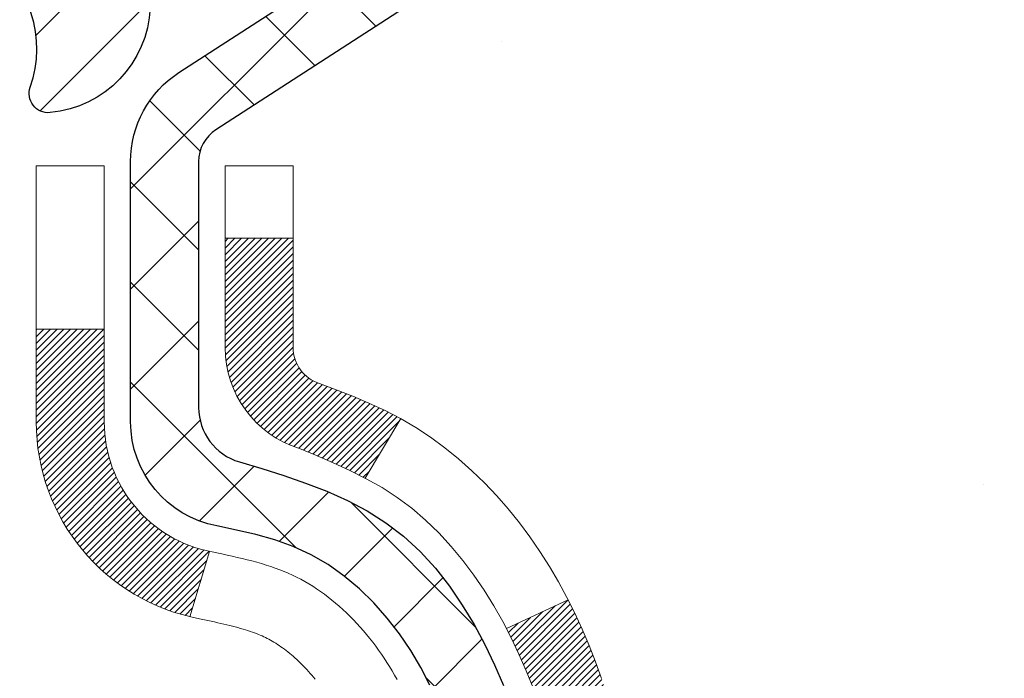
# Model space of a CAD drawing. Extents: x -7 to 3254, y -7 to 1977.
# Drawn here: x 20 to 21, y 19 to 20 of the extents above; entities that cross this region are included whole.
import ezdxf

# ---------------------------------------------------------------- set-up
doc = ezdxf.new("R2010")
doc.units = 0
doc.header["$LTSCALE"] = 5
doc.header["$MEASUREMENT"] = 0
for name, color, linetype, lineweight in [('CONCRETE - H', 130, 'CONTINUOUS', 9), ('DECK COAT - H', 20, 'CONTINUOUS', 20), ('DECK COAT - L', 22, 'CONTINUOUS', 18), ('MIG FOOT - H', 251, 'CONTINUOUS', 20), ('MIG RETAINER - H', 251, 'CONTINUOUS', 20), ('MIG RETAINER - L', 7, 'CONTINUOUS', 30), ('PVC SIDESHEET - H', 170, 'CONTINUOUS', 20), ('PVC SIDESHEET - L', 150, 'CONTINUOUS', 25), ('TEXT - 4', 241, 'CONTINUOUS', 25)]:
    doc.layers.add(name, color=color, linetype=linetype, lineweight=lineweight)
doc.styles.add('ROMANS', font='romans', dxfattribs={"width": 0.9})
doc.dimstyles.get("Standard").update_dxf_attribs({"dimtxt": 0.18, "dimasz": 0.18, "dimexe": 0.18, "dimexo": 0.0625, "dimgap": 0.09, "dimtad": 0, "dimtih": 1, "dimtoh": 1, "dimdec": 4, "dimzin": 0, "dimdsep": 46, "dimtxsty": 'Standard', "dimcen": 0.09, "dimadec": 0, "dimazin": 0, "dimtfac": 1, "dimtdec": 4, "dimtofl": 0, "dimtmove": 0, "dimatfit": 3, "dimfxl": 1, "dimtolj": 1, "dimtzin": 0, "dimarcsym": 0})

msp = doc.modelspace()

# ---------------------------------------------------------------- hatches: boundary and pattern name
at = {"layer": 'CONCRETE - H'}
h = msp.add_hatch(dxfattribs=at)
h.set_pattern_fill('AR-CONC', color=256, scale=0.21)
h.set_pattern_definition([(49.99999999999999, (-1, 0), (1.506246383461582, -0.1317794834634497), [0.1575, -1.7325]), (355, (-1, 0), (-0.2913778005873, 1.579603480770025), [0.126, -1.386]), (100.45144446, (-0.8744794699, -0.0109816224), (1.214868578126935, 1.447823981034122), [0.1338544031999999, -1.472398435199999]), (46.18420000000002, (-1, 0.42), (2.241206794410302, -0.3475904896654607), [0.2362499999999999, -2.598749999999999]), (96.63563549, (-0.8132328355, 0.3910340553), (1.96279008591588, 2.045649061626556), [0.2007817182, -2.208598895999999]), (351.1841639899999, (-1, 0.42), (1.962790084615023, 2.045649060566979), [0.189, -2.0790000021]), (21, (-0.79, 0.315), (1.25350480944877, -0.8454996703972115), [0.1575, -1.7325]), (326.0000000000001, (-0.79, 0.315), (0.5109621970353216, 1.522815094598391), [0.126, -1.386]), (71.45144474, (-0.6855412666, 0.2445416946), (1.764466991132939, 0.677315420893343), [0.133854399, -1.4723984352]), (37.50000000000001, (-1, 0), (0.0255356961663104, 0.6990770930457542), [0, -1.3692, 0, -1.407, 0, -1.39125]), (7.499999999999999, (-1, 0), (0.552446028628512, 0.8282645949529565), [0, -0.8021999999999999, 0, -1.3377, 0, -0.53025]), (327.5, (-1.4683, 0), (1.121027115962059, -0.04736523064219748), [0, -0.525, 0, -1.638, 0, -2.1735]), (317.5, (-1.6783, 0), (1.224690955619011, 0.2102204628978672), [0, -0.6825, 0, -1.0878, 0, -1.5435])])
edge = h.paths.add_edge_path()
edge.add_spline(control_points=[(30.63616950885944, 20.75026719121571), (30.81493469589028, 19.30403718764435), (26.72984287444706, 18.56141737478735), (21.54277072478134, 17.44359072874515), (24.12527200704059, 12.87653566002247), (26.27712283423534, 11.12538786332806), (26.36598030366259, 9.550471845088966), (26.55691512246062, 9.297442887971341)], knot_values=[0, 0, 0, 0, 4.036918544840892, 8.938969916159309, 12.5611733504969, 16.27998550530449, 17.15000718300263, 17.15000718300263, 17.15000718300263, 17.15000718300263], degree=3, periodic=0)
edge.add_line((26.55691512246068, 9.297442887969297), (26.06391195446281, 9.297442887969979))
edge.add_line((26.06391195446281, 9.297442887969979), (26.0639104384835, 9.494292896483117))
edge.add_line((26.0639104384835, 9.494292896483117), (25.39422977043864, 9.494292896483117))
edge.add_arc((25.39422977073903, 9.533662898765334), 0.03937000228221699, 239.99490622574478, 269.9999995628391, ccw=False)
edge.add_line((25.3745417384859, 9.499569226834879), (25.23878083086566, 9.57795082333054))
edge.add_arc((25.1836658628208, 9.482481896482929), 0.110236000000095, 60.00181964785741, 89.99999999987259)
edge.add_line((25.18366586282104, 9.592717896483023), (24.27570792179199, 9.592717896483023))
edge.add_arc((24.27570792209692, 9.632087898796735), 0.03937000231371179, 239.9949062406729, 269.9999995562366, ccw=False)
edge.add_line((24.25601988983692, 9.597994226833876), (23.57593270367801, 9.990642229592495))
edge.add_arc((23.51593579490545, 9.886717396477602), 0.1200000000009194, 60.00170426863298, 89.9999999998202)
edge.add_line((23.51593579490583, 10.00671739647852), (23.30449441234606, 10.00671739647886))
edge.add_arc((23.30449441265053, 10.04608739801134), 0.03937000153247716, 224.9937611147373, 269.9999995568933, ccw=False)
edge.add_line((23.27665258641559, 10.01825163445848), (23.16018909423815, 10.13471512663604))
edge.add_arc((22.91048711993028, 9.885013152327945), 0.3531319186176872, 45.00000000002549, 76.09799910886395)
edge.add_arc((22.62120252684833, 8.71624337888808), 1.557170273115276, 76.09799910896278, 103.902000891072)
edge.add_arc((22.33191793376553, 9.885013152327357), 0.3531319186180545, 103.9020008911338, 132.1169401458474)
edge.add_line((22.09509143806378, 10.14695849563488), (21.96574943532823, 10.01824860250692))
edge.add_arc((21.9379106409157, 10.0460873971274), 0.03937000076536298, 269.9955881796125, 314.9999997860107, ccw=False)
edge.add_line((21.93790760939447, 10.00671739647875), (20.22700250691048, 10.00671739647875))
edge.add_arc((20.22700553906487, 10.04608739656124), 0.03937000019925922, 180.0000001201117, 269.99558725810505, ccw=False)
edge.add_line((20.18763553886561, 10.04608739647871), (20.18763553886299, 18.10397952211976))
edge.add_arc((20.22700553886285, 18.10397952211989), 0.03936999999985957, 107.30237723719759, 180.0000000001861, ccw=False)
edge.add_arc((20.08769349809469, 18.55119363595625), 0.4290404058596113, 287.3023772371861, 306.9749010396761)
edge.add_arc((20.0112071582859, 18.6133017280955), 0.5251995961844237, 309.566644175653, 345.6920565175341)
edge.add_arc((18.94125697188706, 18.90015675491257), 1.632909065609131, 345.2170686115318, 355.1808035833498)
edge.add_arc((19.21042344406442, 18.66622883047375), 1.361411651893431, 4.074979495413017, 18.33505396016206)
edge.add_arc((20.07595282179636, 18.95878373524405), 0.4478254090913846, 17.6402559384931, 71.87109708272585)
edge.add_arc((20.24603059036012, 19.43596729949039), 0.06004988997899548, 193.4822306558128, 239.2153921070368, ccw=False)
edge.add_line((20.18763553886299, 19.42196704066647), (20.18763553886299, 19.61120208952504))
edge.add_line((20.18763553886299, 19.61120208952504), (20.08921053886331, 19.61120208952504))
edge.add_line((20.08921053886331, 19.61120208952504), (20.08921053886331, 19.61575464564511))
edge.add_arc((20.12858053886324, 19.6157546456454), 0.03936999999993063, 122.90315213937961, 180.0000000004136, ccw=False)
edge.add_line((20.10719394222741, 19.64880930317396), (20.42241188268326, 19.85275753464681))
edge.add_arc((20.24143979575698, 20.05390752888612), 0.2705775608377921, 311.9773110940715, 358.530711149275)
edge.add_line((20.51192839407338, 20.04696961783453), (20.79984107428538, 20.04696961783453))
edge.add_arc((20.80104491582881, 20.1245059337714), 0.07754566089423381, 269.11048781214, 360.8895121878601)
edge.add_line((20.87858123176568, 20.12570977531483), (20.87858123176568, 20.7502671912156))
edge.add_line((20.87858123176568, 20.7502671912156), (30.63616950885944, 20.7502671912156))
h.paths.add_polyline_path([(23.15996799019127, 17.43532765009765), (29.7385394187627, 17.43532765009765), (29.7385394187627, 18.88532765009765), (23.15996799019127, 18.88532765009765)], flags=24)
h.paths.add_polyline_path([(22.44512400752298, 13.99749152916384), (28.97226686466584, 13.99749152916384), (28.97226686466584, 15.44749152916384), (22.44512400752298, 15.44749152916384)], flags=24)
h.paths.add_polyline_path([(24.92956012208298, 11.95576238618648), (31.57241726494012, 11.95576238618648), (31.57241726494012, 13.40576238618648), (24.92956012208298, 13.40576238618648)], flags=9)
h.paths.add_polyline_path([(25.0753536511602, 11.82220074986546), (31.71821079401735, 11.82220074986546), (31.71821079401735, 13.27220074986546), (25.0753536511602, 13.27220074986546)], flags=9)
at = {"layer": 'DECK COAT - H'}
h = msp.add_hatch(dxfattribs=at)
h.set_pattern_fill('ANSI31', color=256, scale=0.03937, style=0)
h.set_pattern_definition([(45, (-164.3404809400924, 98.20058588573603), (-0.003479849246914297, 0.003479849246914297), [])])
h.paths.add_polyline_path([(20.47347406490746, 18.58731384975751), (20.47699204730213, 18.60602122669412), (20.48020437160233, 18.62475938281536), (20.48314766760063, 18.64352462957142), (20.48585856508964, 18.66231327841207), (20.48837369386194, 18.68112164078765), (20.48906413136331, 18.68663824476791), (20.558596373515, 18.6793717587707), (20.55651207621395, 18.66382617059504), (20.55390803169382, 18.64546759036809), (20.55114171095522, 18.62716018969083), (20.54818764404922, 18.60891200141295), (20.54502036102724, 18.59073105838458), (20.54161439194036, 18.57262539345562), (20.53794426683987, 18.55460303947599), (20.53398451577698, 18.53667202929547), (20.52970966880298, 18.51884039576409), (20.52509425596918, 18.50111617173162), (20.52011280732665, 18.4835073900481), (20.51473985292682, 18.46602208356332), (20.50894992282076, 18.44866828512728), (20.50565037707872, 18.43955470912682), (20.440023476904, 18.46515673862906), (20.44415862782125, 18.47656837522324), (20.45015535317509, 18.49470751514856), (20.45567388369227, 18.51301578147117), (20.46073956946691, 18.53146173744871), (20.46537776059279, 18.55001394633906), (20.46961380716414, 18.5686409714)])
h.paths.add_polyline_path([(20.44415862782125, 19.04937818756299), (20.43765835753686, 19.06731676434892), (20.4306291922278, 19.0850233412532), (20.42304578180006, 19.10246648153385), (20.41488277615963, 19.11961474844863), (20.40986269125369, 19.12924614944099), (20.47424031482944, 19.15896675180399), (20.48112600374589, 19.14517111730778), (20.48882621945438, 19.1284620661702), (20.49601728283881, 19.11155913438894), (20.50271754705977, 19.09449253519644), (20.50894992282076, 19.07727827765895), (20.51473985292682, 19.05992447922291), (20.52011280732665, 19.04243917273813), (20.52509425596918, 19.02483039105461), (20.52970966880298, 19.00710616702214), (20.53398451577698, 18.98927453349076), (20.53794426683987, 18.97134352331024), (20.54161439194036, 18.95332116933061), (20.54502036102724, 18.93521550440165), (20.54690957670141, 18.9243709659436), (20.4781233122452, 18.91332643226521), (20.47699204730213, 18.91992533609211), (20.47347406490746, 18.93863271302861), (20.46961380716414, 18.95730559138612), (20.46537776059279, 18.97593261644717), (20.46073956946691, 18.99448482533752), (20.45567388369227, 19.01293078131506), (20.45015535317509, 19.03123904763756)])
h.paths.add_polyline_path([(20.11676650685865, 19.42196538456552), (20.11676650685854, 19.53585647840647), (20.18763250685868, 19.53585647840647), (20.18763250685868, 19.42196704066647, 0.3282883506356928), (20.21529329848852, 19.38437859377974), (20.23256623958184, 19.37785259698491), (20.24974283575625, 19.37113821691652), (20.26672674209271, 19.36404707030114), (20.28342161367232, 19.3563907738651), (20.29973110557603, 19.34798094433485), (20.29991787133577, 19.34787109906416), (20.2626250199778, 19.28581743770452), (20.24684034855522, 19.29374478020146), (20.22950158649462, 19.30171215862562), (20.21192010962284, 19.30930779540223), (20.19421727534495, 19.31671756135485, -0.3282898029372686)])
h.paths.add_polyline_path([(20.22024489948262, 18.46211493707371), (20.2217709144021, 18.46431004605724), (20.22327616303653, 18.46652986564915), (20.22476129616621, 18.46877493497074), (20.22622651852907, 18.47104528911645), (20.22767203486353, 18.4733409631806), (20.22909804990763, 18.475661992258), (20.23050476839967, 18.47800841144273), (20.23189239507769, 18.4803802558297), (20.23326113468011, 18.48277756051301), (20.23461119194508, 18.48520036058746), (20.23594277161067, 18.48764869114736), (20.23725607841504, 18.49012258728705), (20.23855131709661, 18.49262208410143), (20.23982869239342, 18.49514721668471), (20.2410883963521, 18.49769800367439), (20.24233025247804, 18.5002739525619), (20.24355428280887, 18.50287473956111), (20.24476068607623, 18.50550025588338), (20.24594966101199, 18.50815039274018), (20.24712140634801, 18.51082504134276), (20.24827612081594, 18.5135240929027), (20.24941400314754, 18.51624743863114), (20.25053525207477, 18.51899496973967), (20.2516400663294, 18.52176657743964), (20.25272864464318, 18.52456215294229), (20.25380118574799, 18.52738158745912), (20.25485788837545, 18.53022477220158), (20.25589895125745, 18.53309159838092), (20.25692457312596, 18.53598195720862), (20.2579349527125, 18.53889573989592), (20.25893028874896, 18.5418328376543), (20.25991077996719, 18.54479314169522), (20.26087662509906, 18.54777654323006), (20.26182802287622, 18.55078293347005), (20.26276517203041, 18.55381220362666), (20.26368827129363, 18.55686424491127), (20.26459751939751, 18.55993894853533), (20.26549311507404, 18.56303620571011), (20.26637511902993, 18.5661550265561), (20.2672431819567, 18.5692916182086), (20.26809747034508, 18.57244524432646), (20.26893821092551, 18.57561554177063), (20.26973364260459, 18.5786789540539), (20.33740181709175, 18.55731419886787), (20.33601710753965, 18.55213056217691), (20.33459378135728, 18.54696603265121), (20.33313074959642, 18.54182167161026), (20.33162631435312, 18.53670006863298), (20.33007884590188, 18.53160325491866), (20.32848707599589, 18.52653221095285), (20.32684973638789, 18.52148791722108), (20.32516555883103, 18.51647135420855), (20.32343327507806, 18.51148350240079), (20.32165161688192, 18.50652534228335), (20.31981931599569, 18.50159785434154), (20.31793510417219, 18.49670201906089), (20.31599771316451, 18.49183881692672), (20.31400587472558, 18.48700922842455), (20.31195832060814, 18.48221423403972), (20.30985378256537, 18.47745481425797), (20.30769099234999, 18.47273194956428), (20.30546868171507, 18.46804662044441), (20.30318558241356, 18.46339980738368), (20.30084042619853, 18.45879249086762), (20.2984319448226, 18.45422565138155), (20.29595887003904, 18.449700269411), (20.29341993360049, 18.44521732544128), (20.29081386726023, 18.44077779995793), (20.28813940277087, 18.43638267344649), (20.28539527188559, 18.43203292639215), (20.28258020635735, 18.42772953928058), (20.27969293793876, 18.42347349259707), (20.27673219838323, 18.41926576682705), (20.27369672129612, 18.4151073439357), (20.27058671217878, 18.41100043597204), (20.26740424670436, 18.4069489476823), (20.26415109408299, 18.40295658436004), (20.26082902352482, 18.39902705129875), (20.25743980424011, 18.39516405379165), (20.25398520543877, 18.39137129713232), (20.25046699633106, 18.3876524866139), (20.24688694612712, 18.38401132753019), (20.2432468240371, 18.38045152517431), (20.23954839927103, 18.37697678483984), (20.23579344103916, 18.37359081182025), (20.23198371855153, 18.37029731140866), (20.22812113115822, 18.36709971097663), (20.22420763244827, 18.36400097104912), (20.22024502769398, 18.36100416244473), (20.21623512171436, 18.35811235664973), (20.21217971932867, 18.35532862515016), (20.20808062535582, 18.3526560394322), (20.20394448719014, 18.35010029387992), (20.1997752968764, 18.34766536672431), (20.19556641301483, 18.34534928945108), (20.19131110545436, 18.34315004455802), (20.18700264404379, 18.34106561454281), (20.18526553093318, 18.34028157651825), (20.15688577081505, 18.40521056157515), (20.15966705819676, 18.40654328831148), (20.16321919865027, 18.40840382072896), (20.16677822027395, 18.41043041024228), (20.17038545025173, 18.41265066558266), (20.17402022668591, 18.41505645366352), (20.17767828910064, 18.41764949314053), (20.1813378290758, 18.42041830087648), (20.18408018674324, 18.42262664921488), (20.18590690116025, 18.42414251786853), (20.18773008033372, 18.4257005919966), (20.18954876707755, 18.42730028942812), (20.19136200420587, 18.42894102799177), (20.1931688345328, 18.43062222551659), (20.19496830087257, 18.43234329983149), (20.1967594460391, 18.43410366876505), (20.1985405727861, 18.43590197781408), (20.20030950613284, 18.43773603368847), (20.20206529509881, 18.43960467386502), (20.20380700770818, 18.44150675378866), (20.2055337119848, 18.44344112890498), (20.20724447595308, 18.4454066546589), (20.20893836763673, 18.44740218649578), (20.21061445506018, 18.44942657986077), (20.21227180624737, 18.45147869019912), (20.21390948922237, 18.4535573729561), (20.21552657200937, 18.45566148357683), (20.21712212263219, 18.45778987750647), (20.21869520911537, 18.45994141019038)])
h.paths.add_polyline_path([(20.27805289868081, 18.91111927079557), (20.27735704683619, 18.91446129932048), (20.27665036794667, 18.91779101418594), (20.27593263528195, 18.92110805225322), (20.27520362211192, 18.92441205038325), (20.27446310170615, 18.92770264543721), (20.27371084733454, 18.93097947427624), (20.27294663226667, 18.93424217376129), (20.27217022977231, 18.93749038075363), (20.27138141312139, 18.94072373211408), (20.27057995558334, 18.94394186470392), (20.2697656304282, 18.94714441538396), (20.26893821092551, 18.95033102101571), (20.26809747034508, 18.95350131845977), (20.26724318195659, 18.95665494457764), (20.26637511902993, 18.95979153623013), (20.26549311507404, 18.96291035707624), (20.26459751939751, 18.96600761425101), (20.26368827129363, 18.96908231787508), (20.26276517203041, 18.97213435915957), (20.2618280228761, 18.9751636293163), (20.26087662509894, 18.97817001955629), (20.25991077996719, 18.98115342109101), (20.25893028874896, 18.98411372513193), (20.2579349527125, 18.98705082289031), (20.25692457312584, 18.98996460557773), (20.25589895125745, 18.99285496440531), (20.25485788837545, 18.99572179058465), (20.25380118574799, 18.99856497532711), (20.25272864464318, 19.00138440984394), (20.2516400663294, 19.0041799853466), (20.25053525207477, 19.00695159304657), (20.24941400314754, 19.00969912415509), (20.24827612081583, 19.01242246988365), (20.2471214063479, 19.01512152144348), (20.24565665849991, 19.01846498325632), (20.3103699510184, 19.04732443185527), (20.31195832060803, 19.04373232874651), (20.31400587472547, 19.03893733436168), (20.31599771316451, 19.03410774585952), (20.31793510417219, 19.02924454372534), (20.31981931599557, 19.02434870844469), (20.32165161688181, 19.01942122050288), (20.32343327507795, 19.01446306038544), (20.32516555883092, 19.00947520857768), (20.32684973638789, 19.00445864556515), (20.32848707599578, 18.99941435183338), (20.33007884590188, 18.99434330786757), (20.331626314353, 18.98924649415336), (20.33313074959642, 18.98412489117597), (20.33459378135728, 18.97898053013502), (20.33601710753965, 18.97381600060943), (20.33740181709175, 18.96863236391847), (20.33874899341174, 18.96343066640044), (20.34005971989745, 18.9582119543942), (20.34133507994727, 18.95297727423805), (20.34257615695901, 18.94772767227074), (20.34378403433084, 18.94246419483046), (20.34495979546068, 18.93718788825596), (20.34610452374659, 18.93189979888588), (20.34721930258684, 18.92660097305851), (20.34830521537936, 18.9212924571125), (20.34936334552208, 18.91597529738637), (20.35039477641328, 18.91065054021864), (20.35140059145078, 18.90531923194773), (20.35238187403286, 18.8999824189125), (20.35333970735758, 18.89464114660304), (20.35427471631158, 18.8892944507527), (20.35518746832463, 18.88394087410121), (20.35607890674476, 18.8785804948525), (20.35694997492033, 18.87321339121014), (20.35780161619959, 18.86783964137818), (20.35863477393059, 18.86245932356066), (20.35945039146168, 18.85707251596115), (20.36024941214089, 18.8516792967837), (20.36103277931647, 18.84627974423235), (20.3618014363368, 18.84087393651056), (20.36255632654991, 18.8354619518225), (20.36329839330392, 18.83004386837207), (20.36402857994733, 18.82461976436299), (20.36474782982805, 18.81918971799929), (20.36545708629455, 18.81375380748479), (20.36615729269477, 18.80831211102328), (20.36657691853839, 18.80500930675522), (20.29568190794112, 18.80073906824715), (20.29538939622819, 18.80301677430454), (20.29492106786211, 18.80662982965386), (20.29444932270258, 18.81023372433323), (20.29397388054224, 18.81382856219899), (20.2934944611734, 18.81741444710759), (20.29301078438846, 18.82099148291537), (20.29252256997984, 18.82455977347901), (20.29202953773995, 18.82811942265472), (20.29153140746109, 18.83167053429885), (20.29102789893579, 18.83521321226796), (20.29051873195647, 18.83874756041838), (20.29000362631541, 18.84227368260669), (20.28948230180504, 18.84579168268921), (20.28895447821787, 18.84930166452217), (20.28841987534622, 18.85280373196225), (20.28787821298249, 18.85629798886579), (20.2873292109191, 18.85978453908912), (20.28677258894857, 18.86326348648892), (20.28620806686308, 18.86673493492118), (20.28563536445517, 18.87019898824271), (20.28505420151714, 18.87365575030982), (20.28446429784162, 18.87710532497876), (20.28386537322081, 18.88054781610619), (20.28325714745279, 18.88398332753276), (20.28263974967797, 18.88741079233093), (20.28201333870027, 18.89082884858091), (20.28137768778959, 18.89423713314433), (20.28073257021549, 18.89763528288178), (20.28007775924789, 18.90102293465453), (20.27941302815634, 18.90439972532387), (20.27873815021076, 18.90776529175038)])
h.paths.add_polyline_path([(19.91991650685884, 19.34446987253001), (19.91991650685884, 19.44087228794832), (19.99078250685886, 19.44087228794821), (19.99078250685898, 19.34446987252979, 0.3551910535763119), (20.10044213269998, 19.20957783145288), (20.08012485075631, 19.14151235717851, -0.3471262797452057)])
at = {"layer": 'MIG FOOT - H'}
h = msp.add_hatch(dxfattribs=at)
h.set_pattern_fill('ANSI31', color=256, scale=1.9685, style=0)
h.set_pattern_definition([(45, (-929.7241523878442, -446.8123995342751), (-0.1739924623457148, 0.1739924623457148), [])])
h.paths.add_polyline_path([(19.84769799489118, 19.5131023879609), (19.68369799489119, 19.5131023879609), (19.68369799489165, 18.9506023879609), (19.84769799489163, 18.9506023879609)])
edge = h.paths.add_edge_path()
edge.add_line((19.84769799489072, 18.5756023879609), (19.68369799489187, 18.5756023879609))
edge.add_line((19.68369799489187, 18.5756023879609), (19.68369799489153, 9.90177238796106))
edge.add_arc((20.03802799489165, 9.901772387961174), 0.3543300000001182, 180.0000000000092, 269.9999999999816)
edge.add_line((20.03802799489154, 9.54744238796117), (22.4024479638914, 9.54744238796117))
edge.add_line((22.4024479638914, 9.54744238796117), (22.40244796389118, 9.711442387961156))
edge.add_line((22.40244796389118, 9.711442387961156), (20.03802799489154, 9.711442387961156))
edge.add_arc((20.03802799489142, 9.90177238796106), 0.1903299999999604, 179.9999999999829, 270.0000000000342, ccw=False)
edge.add_line((19.84769799489152, 9.90177238796106), (19.84769799489072, 18.57560238796079))
h.paths.add_polyline_path([(23.37119799489142, 9.711442387961156), (22.83995102589131, 9.711442387960929), (22.8399510258912, 9.547442387960942), (23.37119799489142, 9.54744238796117)])
at = {"layer": 'MIG RETAINER - H'}
h = msp.add_hatch(dxfattribs=at)
h.set_pattern_fill('ANSI31', color=256, scale=0.47, style=0)
h.set_pattern_definition([(45, (-929.7241523878442, -417.5112558407193), (-0.04154252339470966, 0.04154252339470967), [])])
h.paths.add_polyline_path([(19.44569799489307, 17.84110238796099), (19.44569799489113, 18.54221929509528), (19.51999432917376, 18.60680411315595), (19.68369799489199, 18.60680411315595), (19.6836979948921, 17.84110238796099)])
edge = h.paths.add_edge_path()
edge.add_arc((20.22569799488997, 20.29010238796333), 0.07800000000003138, 270.000000000501, 360.0000000000418)
edge.add_line((20.30369799489006, 20.29010238796333), (20.30369799488972, 20.55310238796041))
edge.add_arc((20.32369799488993, 20.55310238796064), 0.02000000000020918, 90.00000000195422, 180.0000000006514, ccw=False)
edge.add_line((20.32369799488924, 20.57310238796073), (20.41069799488912, 20.57310238796255))
edge.add_arc((20.4106979948898, 20.54310238796258), 0.03000000000002956, 2.1719870346714742e-10, 90.0000000013028, ccw=False)
edge.add_line((20.44069799488977, 20.5431023879628), (20.44069799489046, 20.00810238795567))
edge.add_arc((20.28369799489053, 20.00810238795545), 0.1569999999999254, -90.00000000033191, 6.230038707144558e-11, ccw=False)
edge.add_line((20.28369799488962, 19.85110238795552), (20.11743767993232, 19.85110238795643))
edge.add_arc((20.11743767994301, 19.77236270292487), 0.07873968503150763, 90.00000000777618, 177.4144840053407)
edge.add_arc((19.92389522087683, 19.78110238796036), 0.114999999999426, 275.2124696741832, 357.41448399788595, ccw=False)
edge.add_arc((19.93252590620205, 19.68649524620697), 0.02000000000000517, 160.3257550186187, 275.2124696744299, ccw=False)
edge.add_arc((19.80247893977071, 19.73299286039527), 0.1181095275611714, 340.3257550185371, 642.6342225154141)
edge.add_arc((19.83268709993104, 19.59822747662407), 0.02000000000040289, -10.621520467928804, 102.63422251394002, ccw=False)
edge.add_arc((19.77469799489097, 19.60910238796204), 0.07899999999997757, 270.0000000008245, 349.3784795304081, ccw=False)
edge.add_line((19.77469799489211, 19.53010238796197), (19.7006979948909, 19.53010238796084))
edge.add_arc((19.70069799489113, 19.5131023879609), 0.01699999999999591, 90.00000000076633, 180)
edge.add_line((19.68369799489108, 19.5131023879609), (19.68369799489165, 18.91940066276563))
edge.add_line((19.68369799489165, 18.91940066276563), (19.51999432917376, 18.91940066276563))
edge.add_line((19.51999432917376, 18.91940066276563), (19.44569799489113, 18.98398548082641))
edge.add_line((19.44569799489113, 18.98398548082652), (19.44569799488977, 20.54310238796008))
edge.add_arc((19.47569799488963, 20.54310238796008), 0.02999999999985903, 90.00000000043423, 180.0000000002171, ccw=False)
edge.add_line((19.4756979948894, 20.57310238796005), (19.54069799488957, 20.57310238796073))
edge.add_arc((19.5406979948898, 20.55310238796064), 0.01999999999998181, 0, 90.00000000065143, ccw=False)
edge.add_line((19.56069799488978, 20.55310238796064), (19.56069799489012, 20.29010238795924))
edge.add_arc((19.63869799489009, 20.29010238795924), 0.07799999999997453, 180.0000000000835, 270.0000000004176)
edge.add_line((19.63869799489066, 20.21210238795926), (19.64269799489068, 20.21210238795926))
edge.add_arc((19.64269799489023, 20.29010238795924), 0.07799999999986085, 270.000000000334, 360.0000000001671)
edge.add_line((19.72069799489009, 20.29010238795946), (19.72069799488975, 20.55310238796007))
edge.add_arc((19.74069799488973, 20.55310238796007), 0.01999999999998181, 90.00000000032571, 180, ccw=False)
edge.add_line((19.74069799488962, 20.57310238796005), (19.88214464294595, 20.57310238796096))
edge.add_line((19.88214464294595, 20.57310238796096), (19.88214464294595, 20.24220718174367))
edge.add_line((19.88214464294595, 20.24220718174378), (19.90143020534367, 20.22287657484186))
edge.add_line((19.90143020534367, 20.22287657484186), (19.90143020534367, 20.14573432525664))
edge.add_line((19.90143020534367, 20.14573432525664), (19.9592868925323, 20.10716320046369))
edge.add_line((19.9592868925323, 20.10716320046369), (20.01714357972094, 20.14573432525664))
edge.add_line((20.01714357972094, 20.14573432525664), (20.01714357972094, 20.22287657484186))
edge.add_line((20.01714357972094, 20.22287657484186), (20.03642914211775, 20.24216213723788))
edge.add_line((20.03642914211775, 20.242162137238), (20.03642914211775, 20.57310238796107))
edge.add_line((20.03642914211775, 20.57310238796096), (20.12369799488977, 20.57310238796119))
edge.add_arc((20.12369799488977, 20.5531023879612), 0.01999999999998181, 0, 90, ccw=False)
edge.add_line((20.14369799488975, 20.5531023879612), (20.14369799489009, 20.2901023879631))
edge.add_arc((20.22169799489018, 20.29010238796333), 0.07800000000008822, 180.000000000167, 270.000000000334)
edge.add_line((20.22169799489063, 20.21210238796324), (20.22569799489065, 20.21210238796324))
at = {"layer": 'PVC SIDESHEET - H'}
h = msp.add_hatch(dxfattribs=at)
h.set_pattern_fill('ANSI37', color=256, scale=0.59055, style=0)
h.set_pattern_definition([(45, (-164.3404809400924, 98.20058588573603), (-0.05219773870371446, 0.05219773870371446), []), (135, (-164.3404809400924, 98.20058588573603), (-0.05219773870371446, -0.05219773870371446), [])])
h.paths.add_polyline_path([(20.01834150685909, 19.54188284932799), (20.01834150685897, 19.61575464564523, -0.2544175294253038), (20.06869503627854, 19.70830768672569), (20.28956489853431, 19.85121204593692, 0.4033078353723514), (20.44069799484873, 20.00810238802718), (20.44069799484862, 20.03295235402221, 0.02353096692885778), (20.44156900685766, 20.05144988807548), (20.44156900685607, 20.54948038807517, 0.4142135623729873), (20.41794700685602, 20.5731023880751), (20.03802650709247, 20.57310238807408), (20.03802650709235, 20.63215750362021), (20.06263261264996, 20.65184238806638), (20.40103943973247, 20.65184238806729, -0.4142135623730915), (20.5112754397328, 20.54160638806754), (20.51127543973416, 20.05144988807548, -0.213440768600962), (20.42240885067883, 19.85275753464704), (20.10719091022315, 19.64880930317396, 0.2544175294251872), (20.08920750685888, 19.61575464564523), (20.08920750685911, 19.54188284932799), (20.089207506859, 19.35942474836965, 0.3306422189433676), (20.13117820948548, 19.30289493492297), (20.15493848138419, 19.29582332328188), (20.17799608135579, 19.28856315893428), (20.20067186154483, 19.28074334917621), (20.22280952921028, 19.27213481076184), (20.24425279161096, 19.26250846044503), (20.26484535600582, 19.25163521497963), (20.28443092965381, 19.2392859911197), (20.30285325121167, 19.22523179357746), (20.31999833301165, 19.20936205339173), (20.33587799242468, 19.19191863437153), (20.35052734379951, 19.17320866494858), (20.363981501485, 19.15353927355524), (20.3762758990465, 19.13321551337118), (20.38746157948708, 19.11244095941164), (20.39761193696575, 19.09127388008848), (20.40680139581946, 19.06975934826711), (20.41509930354187, 19.04792777387708), (20.4225727470257, 19.02580303777997), (20.42928880281488, 19.00340899094876), (20.4353145474538, 18.98076948435643), (20.44071705748615, 18.95790836897551), (20.4455634094561, 18.93484949577898), (20.44992067990768, 18.9116167157397), (20.45385594538493, 18.88823387983042), (20.4574362824319, 18.86472483902391), (20.46072876759263, 18.84111344429313), (20.46380047741104, 18.81742354661073), (20.4667184884313, 18.79367899694968), (20.46954987719744, 18.76990364628263, -0.05933499155532457), (20.46953722948774, 18.75593671288495), (20.4667184884313, 18.73226756583655), (20.46380047741104, 18.70852301617539), (20.46072876759263, 18.6848331184931), (20.4574362824319, 18.66122172376221), (20.45385594538493, 18.63771268295569), (20.44992067990768, 18.61432984704642), (20.4455634094561, 18.59109706700714), (20.44071705748615, 18.56803819381072), (20.4353145474538, 18.5451770784298), (20.42928880281488, 18.52253757183736), (20.4225727470257, 18.50014352500627), (20.41509930354187, 18.47801878890915), (20.40680139581946, 18.45618721451889), (20.39761193696575, 18.43467268269764), (20.38746157948708, 18.41350560337447), (20.3762758990465, 18.39273104941505), (20.363981501485, 18.37240728923099), (20.35052734379951, 18.35273789783766), (20.33587799242468, 18.3340279284147), (20.31999833301165, 18.31658450939439), (20.30285325121167, 18.30071476920877), (20.28443092965381, 18.28666057166653), (20.26484535600582, 18.2743113478066), (20.24425279161096, 18.26343810234108), (20.22280952921028, 18.25381175202428), (20.20067186154483, 18.24520321360991), (20.17799608135579, 18.23738340385195), (20.15493848138419, 18.23012323950435), (20.13165535437099, 18.22319363732096, 0.3329817396557117), (20.08920750685866, 18.16652181441715), (20.01834150686875, 18.16652181441715), (20.01834150685897, 18.18147669025622, -0.3608117966093517), (20.10822412087498, 18.28981742763143), (20.12854193755629, 18.29416342069352), (20.14868532015066, 18.29892588351517), (20.16847983457058, 18.30452128585593), (20.18775104672909, 18.31136609747547), (20.20632601881869, 18.31986902422661), (20.22408231706663, 18.33017671628819), (20.24095899585086, 18.34211677370605), (20.25689882935683, 18.35549749516771), (20.27184459176942, 18.37012717936001), (20.28573905727376, 18.38581412497025), (20.29852500005495, 18.40236663068551), (20.3101563310488, 18.41960346644534), (20.32067227265134, 18.43742361569572), (20.33015149201708, 18.45576314954282), (20.33867286976283, 18.47455833979895), (20.34631528650607, 18.4937454582771), (20.35315762286371, 18.51326077678949), (20.35927875945288, 18.53304056714911), (20.36475757689072, 18.5530211011684), (20.36967295579439, 18.57313865066), (20.37410318096795, 18.59333071877474), (20.37811284422332, 18.61356310730095), (20.38175285032855, 18.63382990437391), (20.38507350942791, 18.65412642700859), (20.38812513166567, 18.67444799221973), (20.39095802718589, 18.69478991702205), (20.39362250613306, 18.71514751843053), (20.39616887865134, 18.73551611345989), (20.39863550572716, 18.75579279218324, 0.06060086340155051), (20.39864745488501, 18.77005554366123), (20.39616887865134, 18.79043044932634), (20.39362250613306, 18.8107990443557), (20.39095802718589, 18.83115664576418), (20.38812513166567, 18.85149857056651), (20.38507350942791, 18.87182013577764), (20.38175285032855, 18.89211665841221), (20.37811284422332, 18.91238345548528), (20.37410318096795, 18.93261584401149), (20.36967295579439, 18.95280791212612), (20.36475757689072, 18.97292546161783), (20.35927875945288, 18.99290599563712), (20.35315762286371, 19.01268578599662), (20.34631528650607, 19.03220110450913), (20.33867286976283, 19.05138822298717), (20.33015149201708, 19.07018341324341), (20.32067227265134, 19.0885229470904), (20.3101563310488, 19.10634309634089), (20.29852500005495, 19.12357993210072), (20.28573905727376, 19.14013243781598), (20.27184459176942, 19.15581938342622), (20.25689882935683, 19.17044906761852), (20.24095899585086, 19.18382978908006), (20.22408231706663, 19.19576984649804), (20.20632601881869, 19.20607753855963), (20.18775104672909, 19.21458046531076), (20.16847983457058, 19.22142527693019), (20.14868532015066, 19.22702067927106), (20.12854193755629, 19.23178314209271), (20.10822412087498, 19.23612913515468, -0.3608117966100778), (20.01834150685897, 19.34446987253001)])

# ---------------------------------------------------------------- linework, layer by layer
at = {"layer": 'DECK COAT - L'}
for p, q in [((20.11676650685865, 19.53585647840647), (20.18763250685868, 19.53585647840647)), ((19.91991650685884, 19.44087228794832), (19.99078250685886, 19.44087228794821)), ((20.29992103610118, 19.34787636509442), (20.26263856033563, 19.2858399682632)), ((20.1004421327001, 19.20957783145288), (20.08012485075631, 19.14151235717851)), ((20.47427692899225, 19.15898365511477), (20.40994130825163, 19.1292824437992))]:
    msp.add_line(p, q, dxfattribs=at)
for points in [[(20.21061445506007, 19.07651998292546), (20.20893836763673, 19.07854437629045), (20.20724447595296, 19.08053990812734), (20.2055337119848, 19.08250543388125), (20.20380700770806, 19.08443980899757), (20.20206529509881, 19.08634188892121), (20.20030950613284, 19.08821052909776), (20.19854057278599, 19.09004458497215), (20.1967594460391, 19.09184289402118), (20.19496830087257, 19.09360326295486), (20.1931688345328, 19.09532433726964), (20.19136200420587, 19.09700553479446), (20.18954876707755, 19.09864627335811), (20.18773008033372, 19.10024597078963), (20.18590690116025, 19.1018040449177), (20.18408018674324, 19.10331991357135), (20.18225089426846, 19.10479299457928), (20.18041998092178, 19.10622270577052), (20.17858843027739, 19.10760845688345), (20.17675785109566, 19.10894952764467), (20.17492977033965, 19.11024537365007), (20.17310553122411, 19.11149552832229), (20.17128647696427, 19.11269952508418), (20.16947423715351, 19.11385675020155), (20.16767324527484, 19.11496526334351), (20.16588303387948, 19.11602589245321), (20.16410154766174, 19.11704031205183), (20.16232673131617, 19.11801019666042), (20.16055771362392, 19.11893676890806), (20.15879827524623, 19.11981957459308), (20.1570306808951, 19.12066656374863), (20.15523266398009, 19.1214874358608), (20.1533819579106, 19.1222918904157), (20.15145639609398, 19.12308944110147), (20.14944238212718, 19.12388475712272), (20.14733952360314, 19.12467738025124), (20.14514847239366, 19.12546661120554), (20.14286988037065, 19.12625175070401), (20.1405043994057, 19.12703209946518), (20.13805305715402, 19.12780683959058), (20.13551890743929, 19.12857495909431), (20.13290286650363, 19.12933684426959), (20.13020539086438, 19.13009308230563), (20.1274269370391, 19.13084426039099), (20.12456796154493, 19.13159096571464), (20.12162892089941, 19.13233378546535), (20.11861027161979, 19.13307330683212), (20.11551247022362, 19.13381011700359), (20.11233544634115, 19.13454523323061), (20.10907896278513, 19.13528099138854), (20.10574488049508, 19.13601920349426), (20.10233516136213, 19.13676163094694), (20.09885176727732, 19.13751003514541), (20.09529666013179, 19.13826617748897), (20.09167180181669, 19.13903181937668), (20.09005145481729, 19.13939633392705, -0.3608117966091343), (19.91991650685884, 19.3444698725299), (19.91991650685884, 19.44087228794832), (19.91991650685884, 19.61120208952515), (19.99078250685886, 19.61120208952526), (19.99078250685886, 19.44087228794832), (19.99078250685898, 19.3444698725299, 0.3608117966091343), (20.10313577437864, 19.20904395081108), (20.10801767897362, 19.2080097369642), (20.11343461563615, 19.20686074879247), (20.11880285937241, 19.20570486014846), (20.12411892935461, 19.2045344761657), (20.12937934475508, 19.20334200197841), (20.13458019159793, 19.20211964377553), (20.13971721580958, 19.20086004643009), (20.1447876687439, 19.19955714190498), (20.14978887770167, 19.19820491278894), (20.15471816998399, 19.19679734167063), (20.15957287289166, 19.19532841113939), (20.16435031372555, 19.19379210378362), (20.16904781978678, 19.19218240219222), (20.17366271837602, 19.19049328895416), (20.1781923367945, 19.18871874665821), (20.1826342986318, 19.18685258088307), (20.18700264404367, 19.18488094824342), (20.19131110545436, 19.18279651822822), (20.19556641301483, 19.18059727333515), (20.19977529687628, 19.17828119606192), (20.20394448719014, 19.17584626890631), (20.20808062535582, 19.17329052335391), (20.21217971932856, 19.17061793763607), (20.21623512171436, 19.1678342061365), (20.22024502769398, 19.1649424003415), (20.22420763244827, 19.16194559173711), (20.22812113115822, 19.1588468518096), (20.23198371855142, 19.15564925137757), (20.23579344103905, 19.15235575096609), (20.23954839927092, 19.14896977794639), (20.24324682403699, 19.14549503761192), (20.24688694612712, 19.14193523525616), (20.25046699633106, 19.13829407617233), (20.25398520543877, 19.13457526565402), (20.25743980423999, 19.13078250899459), (20.26082902352482, 19.1269195114876), (20.26415109408299, 19.12298997842619), (20.26740424670425, 19.11899761510394), (20.27058671217867, 19.1149461268143), (20.27369672129601, 19.11083921885053), (20.27673219838312, 19.10668079595918), (20.27969293793876, 19.10247307018916), (20.28258020635724, 19.09821702350565), (20.28539527188559, 19.09391363639408), (20.28813940277087, 19.08956388933974), (20.29081386726011, 19.0851687628283), (20.29341993360049, 19.08072923734495), (20.29595887003893, 19.07624629337535)], [(20.43765835753686, 19.06731676434892), (20.4306291922278, 19.0850233412532), (20.42304578180006, 19.10246648153385), (20.41488277615963, 19.11961474844863), (20.40611482521263, 19.13643670525518), (20.3967165721474, 19.15290098347863), (20.38666209266387, 19.168981981735), (20.37592447244504, 19.18466415967033), (20.36447751224023, 19.19992729481216), (20.35230526735211, 19.21467949139175), (20.33939880182697, 19.22877986664311), (20.32574931551585, 19.24208658860745), (20.31134800826931, 19.25445782532644), (20.29618677181384, 19.26575348680412), (20.28030429862042, 19.27595131511454), (20.26381503839889, 19.28521978930577), (20.24684034855522, 19.29374478020146), (20.22950158649462, 19.30171215862562), (20.21192010962284, 19.30930779540223), (20.19421727534495, 19.31671756135485, -0.3282898029372552), (20.11676650685865, 19.42196538456552), (20.11676650685854, 19.61120208952515), (20.18763250685868, 19.61120208952515), (20.18763250685868, 19.42196704066647, 0.3282883506354047), (20.21529329848852, 19.38437859377974), (20.23256623958184, 19.37785259698491), (20.24974283575625, 19.37113821691652), (20.26672674209271, 19.36404707030114), (20.28342161367232, 19.3563907738651), (20.29973110557603, 19.34798094433485), (20.31557001990075, 19.33866537261385), (20.33091054921078, 19.32847809253418), (20.34574330337659, 19.31751290557396), (20.36005890079787, 19.30586364088892), (20.37384795639264, 19.29362407640794), (20.38709923557622, 19.28086077481079), (20.39979661712903, 19.26756839192514), (20.41192674472256, 19.25374031584103), (20.42348953531223, 19.23940894665613), (20.43448799639373, 19.22461576799084), (20.44492513546322, 19.20940226346603), (20.45480396001631, 19.19380991670256), (20.46412747754891, 19.17788021132118), (20.47289875919034, 19.16165458906734), (20.48112600374589, 19.14517111730778), (20.48882621945438, 19.1284620661702), (20.49601728283881, 19.11155913438894), (20.50271754705977, 19.09449253519644), (20.50894992282076, 19.07727827765895)]]:
    msp.add_lwpolyline(points, format="xyb", dxfattribs=at)
at = {"layer": 'MIG RETAINER - L'}
msp.add_lwpolyline([(20.03877815149008, 19.77591468581205, -0.3748896829303737), (19.93434289258641, 19.66657795320624, -0.5479758845004098), (19.91369346665522, 19.69322868668861, 3.888295204768812), (19.82831257766725, 19.61774320246197, -0.5387583055402678), (19.85234442367403, 19.59454106600164, -0.3609021040651776), (19.77469799489211, 19.53010238796197), (19.7006979948909, 19.53010238796084, 0.414213562369066), (19.68369799489108, 19.5131023879609), (19.68369799489165, 18.91940066276563), (19.51999432917376, 18.91940066276563), (19.44569799489113, 18.98398548082652), (19.44569799488977, 20.54310238795996, -0.4142135623706347)], format="xyb", dxfattribs=at)
at = {"layer": 'PVC SIDESHEET - L'}
for points in [[(20.33015149201708, 19.07018341324341), (20.32067227265134, 19.0885229470904), (20.3101563310488, 19.10634309634089), (20.29852500005495, 19.12357993210072), (20.28573905727376, 19.14013243781598), (20.27184459176942, 19.15581938342622), (20.25689882935683, 19.17044906761852), (20.24095899585086, 19.18382978908006), (20.22408231706663, 19.19576984649804), (20.20632601881869, 19.20607753855963), (20.18775104672909, 19.21458046531076), (20.16847983457058, 19.22142527693019), (20.14868532015066, 19.22702067927106), (20.12854193755629, 19.23178314209271), (20.10822412087498, 19.23612913515468, -0.3608117966098974), (20.01834150685897, 19.3444698725299), (20.01834150685909, 19.54188284932799), (20.01834150685897, 19.615754645645, -0.2544175294253872), (20.06869503627831, 19.70830768672546), (20.31464205982923, 19.86743714622482, 0.3114351400790096)], [(20.42240885067883, 19.85275753464704), (20.10719091022315, 19.64880930317396, 0.2544175294253872), (20.08920750685888, 19.61575464564523), (20.08920750685911, 19.54188284932799), (20.089207506859, 19.35942474836908, 0.3329817396499346), (20.13165535437099, 19.30275292546527), (20.15493848138419, 19.29582332328188), (20.17799608135579, 19.28856315893428), (20.20067186154483, 19.28074334917621), (20.22280952921028, 19.27213481076184), (20.24425279161096, 19.26250846044503), (20.26484535600582, 19.25163521497963), (20.28443092965381, 19.2392859911197), (20.30285325121167, 19.22523179357746), (20.31999833301165, 19.20936205339173), (20.33587799242468, 19.19191863437153), (20.35052734379951, 19.17320866494858), (20.363981501485, 19.15353927355524), (20.3762758990465, 19.13321551337118), (20.38746157948708, 19.11244095941164), (20.39761193696575, 19.09127388008848), (20.40680139581946, 19.06975934826711)]]:
    msp.add_lwpolyline(points, format="xyb", dxfattribs=at)

# ---------------------------------------------------------------- leaders
at = {"layer": 'TEXT - 4'}
for points, override in [([(15.66565597536922, 19.22026863261414), (20.64271535593534, 29.11438067583617), (20.82928452894984, 29.11438067583617)], {"dimasz": 0.3}), ([(20.77292256561128, 20.28125160115394), (22.40214480043257, 18.69264538315158), (22.98320162789505, 18.69264538315158)], {"dimtxt": 0.7, "dimasz": 0.3, "dimexe": 0.5, "dimexo": 0.5, "dimtih": 0, "dimtoh": 0, "dimtxsty": 'ROMANS', "dimdle": 0.05, "dimclrd": 256, "dimclre": 256, "dimclrt": 256, "dimtfac": 0.3, "dimlwd": 65535, "dimlwe": 65535})]:
    msp.add_leader(points, dimstyle='Standard', override=override, dxfattribs=at)

doc.saveas('drawing.dxf')
